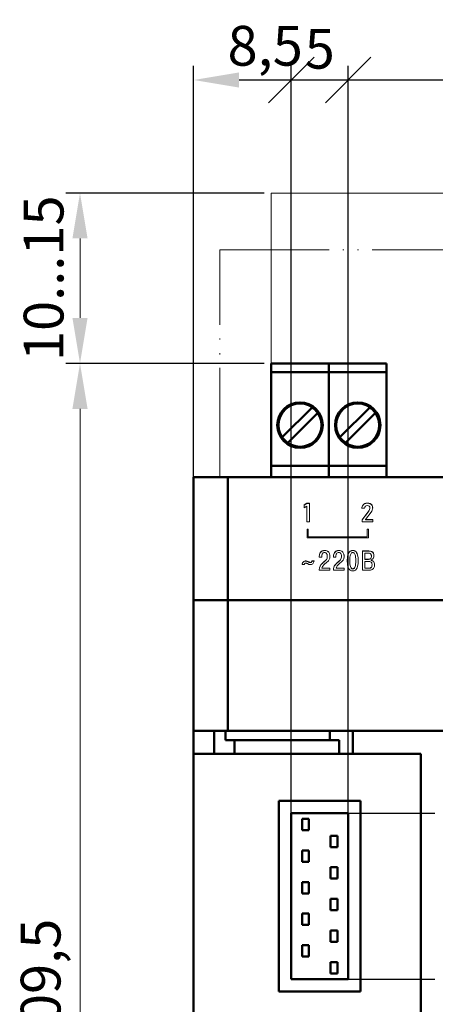
# Model space of a CAD drawing. Units: millimetres. Extents: x -174 to 420, y 0 to 420.
# Drawn here: x 260 to 296, y 217 to 303 of the extents above; entities that cross this region are included whole.
import ezdxf
from ezdxf.lldxf.tags import DXFTag

# ---------------------------------------------------------------- set-up
doc = ezdxf.new("R2010")
doc.units = ezdxf.units.MM
doc.linetypes.add('ACAD_ISO05W100', pattern=[33, 24, -3, 0, -3, 0, -3])
doc.linetypes.add('осевая2', pattern=[28.575, 19.05, -3.175, 3.175, -3.175])
doc.layers.get('0').update_dxf_attribs({"color": 47})
doc.layers.add('axis', color=1, linetype='осевая2')
for name, color, linetype, lineweight in [('help', 4, 'New Line1', 15), ('main', 5, 'Continuous', 50), ('РАЗМЕРЫ', 7, 'Continuous', 25)]:
    doc.layers.add(name, color=color, linetype=linetype, lineweight=lineweight)
doc.styles.add('GOST', font='GOST.shx', dxfattribs={"width": 0.8, "oblique": 15})
tags = doc.linetypes.add('New Line1', pattern=[0.8, 0.5, -0.3]).pattern_tags.tags
tags[6:7] = [DXFTag(74, 4), DXFTag(75, 0), DXFTag(340, '0'), DXFTag(46, 1.0), DXFTag(50, 0.0), DXFTag(44, 0.0), DXFTag(45, 0.0)]
tags[4:5] = [DXFTag(74, 4), DXFTag(75, 0), DXFTag(340, '0'), DXFTag(46, 1.0), DXFTag(50, 0.0), DXFTag(44, 0.0), DXFTag(45, 0.0)]
doc.dimstyles.new('GOST', dxfattribs={"dimscale": 0, "dimtxt": 3.5, "dimasz": 4, "dimexe": 1.25, "dimexo": 0, "dimgap": 1, "dimtad": 1, "dimrnd": 0.5, "dimtxsty": 'GOST', "dimcen": 1, "dimclrd": 256, "dimclre": 256, "dimadec": 0, "dimazin": 2, "dimtfac": 1, "dimtdec": 4, "dimtmove": 0, "dimatfit": 1, "dimfxl": 1, "dimtolj": 1, "dimtzin": 0, "dimlwd": -1, "dimarcsym": 0})
doc.dimstyles.new('ISO-25', dxfattribs={"dimtxt": 3.5, "dimasz": 4, "dimexe": 1.25, "dimexo": 0.625, "dimgap": 1, "dimtad": 1, "dimdec": 1, "dimrnd": 0.5, "dimtxsty": 'GOST', "dimcen": 2.5, "dimadec": 0, "dimazin": 2, "dimtfac": 1, "dimtdec": 1, "dimtmove": 0, "dimatfit": 1, "dimfxl": 1, "dimlwd": 20, "dimarcsym": 0})

# ---------------------------------------------------------------- blocks, each defined once
blk = doc.blocks.new('*D209')
at = {"layer": 'Defpoints', "color": 0}
for p in [(281.998, 273.227), (265.173, 163.527), (286.743, 163.527)]:
    blk.add_point(p, dxfattribs=at)
at = {"layer": 'РАЗМЕРЫ', "color": 0, "lineweight": -2}
for p, q in [((281.373, 273.227), (263.923, 273.227)), ((286.118, 163.527), (263.923, 163.527))]:
    blk.add_line(p, q, dxfattribs=at)
at = {"layer": 'РАЗМЕРЫ', "color": 0, "lineweight": 20}
blk.add_line((265.173, 269.227), (265.173, 167.527), dxfattribs=at)
at = {"layer": 'РАЗМЕРЫ', "color": 0}
for points in [[(265.839, 269.227), (264.506, 269.227), (265.173, 273.227)], [(264.506, 167.527), (265.839, 167.527), (265.173, 163.527)]]:
    blk.add_solid(points, dxfattribs=at)
at = {"layer": 'РАЗМЕРЫ', "color": 0, "ltscale": 0.4, "insert": (262.161, 218.377), "char_height": 3.5, "attachment_point": 5, "rotation": 90, "style": 'GOST'}
blk.add_mtext('109,5', dxfattribs=at)
blk = doc.blocks.new('*D210')
at = {"layer": 'Defpoints', "color": 0}
for p in [(265.173, 288.227), (281.998, 288.227), (281.998, 273.227)]:
    blk.add_point(p, dxfattribs=at)
at = {"layer": 'РАЗМЕРЫ', "color": 0, "lineweight": -2}
for p, q in [((281.373, 288.227), (263.923, 288.227)), ((281.373, 273.227), (263.923, 273.227))]:
    blk.add_line(p, q, dxfattribs=at)
at = {"layer": 'РАЗМЕРЫ', "color": 0, "lineweight": 20}
blk.add_line((265.173, 277.227), (265.173, 284.227), dxfattribs=at)
at = {"layer": 'РАЗМЕРЫ', "color": 0}
for points in [[(265.839, 284.227), (264.506, 284.227), (265.173, 288.227)], [(264.506, 277.227), (265.839, 277.227), (265.173, 273.227)]]:
    blk.add_solid(points, dxfattribs=at)
at = {"layer": 'РАЗМЕРЫ', "color": 0, "ltscale": 0.4, "insert": (262.423, 280.727), "char_height": 3.5, "attachment_point": 5, "rotation": 90, "style": 'GOST'}
blk.add_mtext('10...15', dxfattribs=at)
blk = doc.blocks.new('_Oblique')
at = {"color": 0, "linetype": 'ByBlock', "lineweight": -2}
blk.add_line((-0.5, -0.5), (0.5, 0.5), dxfattribs=at)
blk = doc.blocks.new('*D215')
at = {"layer": 'Defpoints', "color": 0}
for p in [(349.573, 298.181), (288.773, 233.627), (349.573, 233.627)]:
    blk.add_point(p, dxfattribs=at)
at = {"layer": 'РАЗМЕРЫ', "lineweight": -2}
for p, q in [((288.773, 233.627), (288.773, 299.431)), ((349.573, 233.627), (349.573, 299.431))]:
    blk.add_line(p, q, dxfattribs=at)
at = {"layer": 'РАЗМЕРЫ'}
blk.add_line((288.773, 298.181), (349.573, 298.181), dxfattribs=at)
at = {"layer": 'РАЗМЕРЫ', "xscale": 4, "yscale": 4, "zscale": 4, "rotation": 180}
blk.add_blockref('_Oblique', (288.773, 298.181), dxfattribs=at)
at = {"layer": 'РАЗМЕРЫ', "xscale": 4, "yscale": 4, "zscale": 4}
blk.add_blockref('_Oblique', (349.573, 298.181), dxfattribs=at)
at = {"layer": 'РАЗМЕРЫ', "color": 0, "ltscale": 0.4, "insert": (319.173, 300.931), "char_height": 3.5, "attachment_point": 5, "style": 'GOST'}
blk.add_mtext('\\A1;61', dxfattribs=at)
blk = doc.blocks.new('*D216')
at = {"layer": 'Defpoints', "color": 0}
for p in [(283.773, 298.181), (275.173, 263.227), (283.773, 233.627)]:
    blk.add_point(p, dxfattribs=at)
at = {"layer": 'РАЗМЕРЫ', "lineweight": -2}
for p, q in [((275.173, 263.227), (275.173, 299.431)), ((283.773, 233.627), (283.773, 299.431))]:
    blk.add_line(p, q, dxfattribs=at)
at = {"layer": 'РАЗМЕРЫ'}
blk.add_line((279.173, 298.181), (283.773, 298.181), dxfattribs=at)
blk.add_solid([(279.173, 298.848), (279.173, 297.515), (275.173, 298.181)], dxfattribs=at)
at = {"layer": 'РАЗМЕРЫ', "xscale": 4, "yscale": 4, "zscale": 4}
blk.add_blockref('_Oblique', (283.773, 298.181), dxfattribs=at)
at = {"layer": 'РАЗМЕРЫ', "color": 0, "ltscale": 0.4, "insert": (281.473, 301.194), "char_height": 3.5, "attachment_point": 5, "style": 'GOST'}
blk.add_mtext('\\A1;8,5', dxfattribs=at)
blk = doc.blocks.new('*D217')
at = {"layer": 'Defpoints', "color": 0}
for p in [(288.773, 298.181), (283.773, 233.627), (288.773, 233.627)]:
    blk.add_point(p, dxfattribs=at)
at = {"layer": 'РАЗМЕРЫ', "lineweight": -2}
for p, q in [((283.773, 233.627), (283.773, 299.431)), ((288.773, 233.627), (288.773, 299.431))]:
    blk.add_line(p, q, dxfattribs=at)
at = {"layer": 'РАЗМЕРЫ'}
blk.add_line((283.773, 298.181), (288.773, 298.181), dxfattribs=at)
at = {"layer": 'РАЗМЕРЫ', "xscale": 4, "yscale": 4, "zscale": 4, "rotation": 180}
blk.add_blockref('_Oblique', (283.773, 298.181), dxfattribs=at)
at = {"layer": 'РАЗМЕРЫ', "xscale": 4, "yscale": 4, "zscale": 4}
blk.add_blockref('_Oblique', (288.773, 298.181), dxfattribs=at)
at = {"layer": 'РАЗМЕРЫ', "color": 0, "ltscale": 0.4, "insert": (286.273, 300.931), "char_height": 3.5, "attachment_point": 5, "style": 'GOST'}
blk.add_mtext('\\A1;5', dxfattribs=at)

msp = doc.modelspace()

# ---------------------------------------------------------------- linework, layer by layer
at = {"color": 7, "linetype": 'Continuous', "lineweight": 15}
for p, q in [((284.896, 260.764), (285.135, 260.921)), ((284.896, 260.746), (285.135, 260.903)), ((284.896, 260.524), (284.896, 260.764)), ((285.135, 260.668), (284.896, 260.524)), ((285.135, 260.921), (285.37, 260.921)), ((285.135, 260.903), (285.135, 260.921)), ((285.135, 260.903), (285.37, 260.903)), ((285.135, 259.27), (285.135, 260.668)), ((285.37, 260.921), (285.37, 259.27)), ((289.978, 260.485), (289.978, 260.487)), ((290.222, 260.485), (289.978, 260.485)), ((289.999, 259.468), (290.584, 260.235)), ((289.999, 259.451), (290.584, 260.218)), ((290.222, 260.487), (290.222, 260.485)), ((290.796, 260.137), (290.31, 259.487)), ((290.691, 260.504), (290.691, 260.507)), ((290.691, 260.487), (290.691, 260.504)), ((290.935, 260.504), (290.935, 260.503)), ((285.37, 259.27), (285.135, 259.27)), ((289.999, 259.267), (289.999, 259.468)), ((290.944, 259.267), (289.999, 259.267)), ((290.31, 259.487), (290.944, 259.487)), ((290.31, 259.47), (290.31, 259.487)), ((290.31, 259.47), (290.944, 259.47)), ((290.944, 259.487), (290.944, 259.267)), ((285.26, 258.644), (285.16, 258.644)), ((285.16, 258.644), (285.16, 257.87)), ((285.26, 258.627), (285.16, 258.627)), ((285.26, 258.644), (285.26, 257.969)), ((290.46, 257.969), (290.46, 258.644)), ((290.56, 258.644), (290.46, 258.644)), ((290.56, 258.627), (290.46, 258.627)), ((290.56, 257.87), (290.56, 258.644)), ((285.16, 257.87), (290.56, 257.87)), ((285.26, 257.969), (290.46, 257.969)), ((285.26, 257.951), (285.26, 257.969)), ((285.26, 257.951), (290.46, 257.951)), ((290.46, 257.951), (290.46, 257.969)), ((289.103, 256.745), (289.103, 256.762)), ((289.18, 256.75), (289.18, 256.768)), ((289.257, 256.745), (289.257, 256.762)), ((290.607, 256.717), (290.035, 256.717)), ((290.035, 256.717), (290.035, 255.014)), ((290.607, 256.699), (290.035, 256.699)), ((285.771, 255.836), (285.574, 255.836)), ((285.574, 255.819), (285.574, 255.836)), ((285.771, 255.819), (285.574, 255.819)), ((286.232, 256.225), (286.232, 256.174)), ((286.232, 256.174), (286.447, 256.174)), ((286.447, 256.174), (286.447, 256.247)), ((286.941, 256.238), (286.941, 256.255)), ((286.941, 256.232), (286.941, 256.25)), ((287.484, 256.225), (287.484, 256.174)), ((287.484, 256.174), (287.699, 256.174)), ((287.699, 256.174), (287.699, 256.247)), ((288.193, 256.238), (288.193, 256.255)), ((288.193, 256.232), (288.193, 256.25)), ((288.916, 255.848), (288.916, 255.865)), ((289.445, 255.848), (289.445, 255.865)), ((290.254, 255.994), (290.254, 256.524)), ((290.254, 256.524), (290.568, 256.524)), ((290.56, 255.994), (290.254, 255.994)), ((290.254, 255.977), (290.254, 255.994)), ((290.56, 255.977), (290.254, 255.977)), ((290.254, 255.206), (290.254, 255.802)), ((290.254, 255.802), (290.573, 255.802)), ((290.79, 255.909), (290.79, 255.921)), ((290.79, 255.892), (290.79, 255.909)), ((290.822, 256.242), (290.822, 256.259)), ((284.723, 255.517), (284.92, 255.517)), ((285.44, 255.687), (285.44, 255.705)), ((286.228, 255.014), (287.158, 255.014)), ((287.158, 255.206), (286.465, 255.206)), ((286.465, 255.189), (286.465, 255.206)), ((287.158, 255.189), (286.465, 255.189)), ((287.158, 255.014), (287.158, 255.206)), ((287.479, 255.014), (288.41, 255.014)), ((288.41, 255.206), (287.716, 255.206)), ((287.716, 255.189), (287.716, 255.206)), ((288.41, 255.189), (287.716, 255.189)), ((288.41, 255.014), (288.41, 255.206)), ((289.18, 255.128), (289.18, 255.145)), ((290.035, 255.014), (290.588, 255.014)), ((290.573, 255.206), (290.254, 255.206)), ((290.254, 255.189), (290.254, 255.206)), ((290.573, 255.189), (290.254, 255.189)), ((290.879, 255.49), (290.879, 255.508))]:
    msp.add_line(p, q, dxfattribs=at)
for points in [[(290.229, 260.882), (290.296, 260.917), (290.374, 260.935), (290.463, 260.935)], [(290.463, 260.935), (290.563, 260.935), (290.648, 260.918), (290.719, 260.884)], [(289.978, 260.487), (289.992, 260.581), (290.02, 260.662), (290.063, 260.729)], [(289.978, 260.469), (289.992, 260.564), (290.02, 260.644), (290.063, 260.711)], [(290.063, 260.729), (290.106, 260.796), (290.161, 260.847), (290.229, 260.882)], [(290.063, 260.711), (290.106, 260.778), (290.161, 260.83), (290.229, 260.865)], [(290.299, 260.655), (290.257, 260.615), (290.231, 260.559), (290.222, 260.487)], [(290.229, 260.865), (290.296, 260.9), (290.374, 260.918), (290.463, 260.918)], [(290.465, 260.714), (290.397, 260.714), (290.341, 260.695), (290.299, 260.655)], [(290.463, 260.918), (290.563, 260.918), (290.648, 260.901), (290.719, 260.867)], [(290.632, 260.66), (290.593, 260.697), (290.537, 260.714), (290.465, 260.714)], [(290.584, 260.235), (290.617, 260.279), (290.644, 260.325), (290.663, 260.372)], [(290.584, 260.218), (290.617, 260.262), (290.644, 260.308), (290.663, 260.355)], [(290.691, 260.507), (290.691, 260.573), (290.671, 260.624), (290.632, 260.66)], [(290.663, 260.372), (290.682, 260.42), (290.691, 260.464), (290.691, 260.504)], [(290.663, 260.355), (290.682, 260.402), (290.691, 260.446), (290.691, 260.487)], [(290.719, 260.884), (290.789, 260.85), (290.843, 260.802), (290.88, 260.737)], [(290.719, 260.867), (290.789, 260.833), (290.843, 260.784), (290.88, 260.72)], [(290.898, 260.321), (290.874, 260.257), (290.84, 260.196), (290.796, 260.137)], [(290.88, 260.737), (290.917, 260.673), (290.935, 260.595), (290.935, 260.504)], [(290.935, 260.503), (290.935, 260.445), (290.923, 260.384), (290.898, 260.321)], [(286.366, 256.634), (286.331, 256.594), (286.304, 256.55), (286.284, 256.503)], [(286.366, 256.617), (286.331, 256.577), (286.304, 256.533), (286.284, 256.485)], [(286.502, 256.73), (286.447, 256.706), (286.402, 256.674), (286.366, 256.634)], [(286.502, 256.713), (286.447, 256.689), (286.402, 256.657), (286.366, 256.617)], [(286.704, 256.768), (286.625, 256.767), (286.558, 256.755), (286.502, 256.73)], [(286.704, 256.75), (286.625, 256.749), (286.558, 256.737), (286.502, 256.713)], [(286.887, 256.738), (286.837, 256.757), (286.775, 256.767), (286.704, 256.768)], [(286.887, 256.721), (286.837, 256.74), (286.775, 256.75), (286.704, 256.75)], [(287.014, 256.663), (286.98, 256.695), (286.938, 256.72), (286.887, 256.738)], [(287.014, 256.646), (286.98, 256.677), (286.938, 256.702), (286.887, 256.721)], [(287.095, 256.559), (287.075, 256.597), (287.048, 256.632), (287.014, 256.663)], [(287.095, 256.542), (287.075, 256.58), (287.048, 256.614), (287.014, 256.646)], [(287.618, 256.634), (287.583, 256.594), (287.555, 256.55), (287.536, 256.503)], [(287.618, 256.617), (287.583, 256.577), (287.555, 256.533), (287.536, 256.485)], [(287.754, 256.73), (287.699, 256.706), (287.653, 256.674), (287.618, 256.634)], [(287.754, 256.713), (287.699, 256.689), (287.653, 256.657), (287.618, 256.617)], [(287.956, 256.768), (287.877, 256.767), (287.809, 256.755), (287.754, 256.73)], [(287.956, 256.75), (287.877, 256.749), (287.809, 256.737), (287.754, 256.713)], [(288.139, 256.738), (288.088, 256.757), (288.027, 256.767), (287.956, 256.768)], [(288.139, 256.721), (288.088, 256.74), (288.027, 256.75), (287.956, 256.75)], [(288.266, 256.663), (288.232, 256.695), (288.19, 256.72), (288.139, 256.738)], [(288.266, 256.646), (288.232, 256.677), (288.19, 256.702), (288.139, 256.721)], [(288.347, 256.559), (288.327, 256.597), (288.299, 256.632), (288.266, 256.663)], [(288.347, 256.542), (288.327, 256.58), (288.299, 256.614), (288.266, 256.646)], [(288.895, 256.646), (288.859, 256.608), (288.827, 256.556), (288.797, 256.49)], [(288.895, 256.628), (288.859, 256.591), (288.827, 256.538), (288.797, 256.472)], [(289.003, 256.729), (288.967, 256.711), (288.931, 256.684), (288.895, 256.646)], [(289.003, 256.711), (288.967, 256.694), (288.931, 256.666), (288.895, 256.628)], [(289.103, 256.762), (289.073, 256.757), (289.039, 256.746), (289.003, 256.729)], [(289.103, 256.745), (289.073, 256.74), (289.039, 256.729), (289.003, 256.711)], [(289.18, 256.768), (289.16, 256.768), (289.135, 256.766), (289.103, 256.762)], [(289.18, 256.75), (289.16, 256.751), (289.135, 256.749), (289.103, 256.745)], [(289.257, 256.762), (289.226, 256.766), (289.201, 256.768), (289.18, 256.768)], [(289.257, 256.745), (289.226, 256.749), (289.201, 256.751), (289.18, 256.75)], [(289.358, 256.729), (289.322, 256.746), (289.288, 256.757), (289.257, 256.762)], [(289.358, 256.711), (289.322, 256.729), (289.288, 256.74), (289.257, 256.745)], [(289.466, 256.646), (289.43, 256.684), (289.394, 256.711), (289.358, 256.729)], [(289.466, 256.628), (289.43, 256.666), (289.394, 256.694), (289.358, 256.711)], [(289.564, 256.49), (289.534, 256.556), (289.501, 256.608), (289.466, 256.646)], [(289.564, 256.472), (289.534, 256.538), (289.501, 256.591), (289.466, 256.628)], [(290.854, 256.661), (290.789, 256.697), (290.707, 256.716), (290.607, 256.717)], [(290.854, 256.644), (290.789, 256.68), (290.707, 256.699), (290.607, 256.699)], [(290.999, 256.509), (290.968, 256.574), (290.919, 256.625), (290.854, 256.661)], [(290.999, 256.492), (290.968, 256.557), (290.919, 256.607), (290.854, 256.644)], [(284.838, 255.759), (284.807, 255.732), (284.781, 255.698), (284.761, 255.658)], [(284.838, 255.742), (284.807, 255.715), (284.781, 255.681), (284.761, 255.64)], [(284.935, 255.822), (284.901, 255.807), (284.868, 255.787), (284.838, 255.759)], [(284.935, 255.804), (284.901, 255.79), (284.868, 255.77), (284.838, 255.742)], [(285.04, 255.842), (285.006, 255.842), (284.971, 255.836), (284.935, 255.822)], [(285.04, 255.825), (285.006, 255.825), (284.971, 255.818), (284.935, 255.804)], [(285.134, 255.83), (285.105, 255.838), (285.074, 255.842), (285.04, 255.842)], [(285.134, 255.813), (285.105, 255.821), (285.074, 255.825), (285.04, 255.825)], [(285.218, 255.799), (285.191, 255.812), (285.163, 255.822), (285.134, 255.83)], [(285.218, 255.781), (285.191, 255.794), (285.163, 255.805), (285.134, 255.813)], [(285.31, 255.751), (285.286, 255.765), (285.256, 255.781), (285.218, 255.799)], [(285.31, 255.733), (285.286, 255.747), (285.256, 255.763), (285.218, 255.781)], [(285.376, 255.717), (285.356, 255.726), (285.334, 255.737), (285.31, 255.751)], [(285.376, 255.7), (285.356, 255.708), (285.334, 255.719), (285.31, 255.733)], [(285.557, 255.774), (285.547, 255.754), (285.532, 255.738), (285.512, 255.725)], [(285.557, 255.757), (285.547, 255.737), (285.532, 255.721), (285.512, 255.708)], [(285.574, 255.836), (285.573, 255.815), (285.567, 255.794), (285.557, 255.774)], [(285.574, 255.819), (285.573, 255.797), (285.567, 255.777), (285.557, 255.757)], [(285.732, 255.695), (285.753, 255.736), (285.765, 255.783), (285.771, 255.836)], [(286.244, 256.358), (286.236, 256.31), (286.232, 256.266), (286.232, 256.225)], [(286.244, 256.341), (286.236, 256.293), (286.232, 256.248), (286.232, 256.208)], [(286.284, 256.503), (286.265, 256.454), (286.251, 256.406), (286.244, 256.358)], [(286.284, 256.485), (286.265, 256.437), (286.251, 256.389), (286.244, 256.341)], [(286.447, 256.247), (286.447, 256.289), (286.452, 256.328), (286.462, 256.367)], [(286.462, 256.367), (286.471, 256.406), (286.486, 256.441), (286.506, 256.472)], [(286.506, 256.472), (286.526, 256.504), (286.552, 256.529), (286.584, 256.547)], [(286.645, 255.759), (286.603, 255.724), (286.558, 255.685), (286.511, 255.642)], [(286.645, 255.742), (286.603, 255.707), (286.558, 255.668), (286.511, 255.624)], [(286.584, 256.547), (286.615, 256.566), (286.653, 256.575), (286.697, 256.575)], [(286.763, 255.861), (286.727, 255.828), (286.688, 255.794), (286.645, 255.759)], [(286.763, 255.844), (286.727, 255.811), (286.688, 255.777), (286.645, 255.742)], [(286.697, 256.575), (286.741, 256.575), (286.778, 256.567), (286.807, 256.55)], [(286.857, 255.965), (286.83, 255.929), (286.799, 255.894), (286.763, 255.861)], [(286.857, 255.948), (286.83, 255.911), (286.799, 255.877), (286.763, 255.844)], [(286.807, 256.55), (286.837, 256.534), (286.861, 256.512), (286.879, 256.486)], [(286.919, 256.089), (286.904, 256.043), (286.884, 256.002), (286.857, 255.965)], [(286.919, 256.071), (286.904, 256.026), (286.884, 255.984), (286.857, 255.948)], [(286.879, 256.486), (286.897, 256.46), (286.91, 256.432), (286.919, 256.402)], [(286.909, 255.728), (286.958, 255.772), (286.999, 255.813), (287.032, 255.852)], [(286.919, 256.402), (286.928, 256.372), (286.934, 256.344), (286.937, 256.317)], [(286.941, 256.25), (286.941, 256.188), (286.933, 256.135), (286.919, 256.089)], [(286.941, 256.232), (286.941, 256.171), (286.933, 256.118), (286.919, 256.071)], [(286.937, 256.317), (286.94, 256.29), (286.942, 256.268), (286.941, 256.25)], [(287.032, 255.852), (287.065, 255.89), (287.091, 255.929), (287.11, 255.968)], [(287.14, 256.444), (287.13, 256.483), (287.115, 256.521), (287.095, 256.559)], [(287.14, 256.427), (287.13, 256.465), (287.115, 256.504), (287.095, 256.542)], [(287.11, 255.968), (287.13, 256.008), (287.143, 256.05), (287.151, 256.096)], [(287.159, 256.336), (287.156, 256.369), (287.15, 256.405), (287.14, 256.444)], [(287.159, 256.319), (287.156, 256.352), (287.15, 256.388), (287.14, 256.427)], [(287.151, 256.096), (287.16, 256.142), (287.164, 256.194), (287.163, 256.252)], [(287.163, 256.252), (287.164, 256.274), (287.162, 256.302), (287.159, 256.336)], [(287.495, 256.358), (287.487, 256.31), (287.484, 256.266), (287.484, 256.225)], [(287.495, 256.341), (287.487, 256.293), (287.484, 256.248), (287.484, 256.208)], [(287.536, 256.503), (287.516, 256.454), (287.503, 256.406), (287.495, 256.358)], [(287.536, 256.485), (287.516, 256.437), (287.503, 256.389), (287.495, 256.341)], [(287.699, 256.247), (287.699, 256.289), (287.704, 256.328), (287.713, 256.367)], [(287.713, 256.367), (287.723, 256.406), (287.738, 256.441), (287.758, 256.472)], [(287.758, 256.472), (287.778, 256.504), (287.804, 256.529), (287.836, 256.547)], [(287.897, 255.759), (287.855, 255.724), (287.81, 255.685), (287.763, 255.642)], [(287.897, 255.742), (287.855, 255.707), (287.81, 255.668), (287.763, 255.624)], [(287.836, 256.547), (287.867, 256.566), (287.905, 256.575), (287.948, 256.575)], [(288.015, 255.861), (287.979, 255.828), (287.94, 255.794), (287.897, 255.759)], [(288.015, 255.844), (287.979, 255.811), (287.94, 255.777), (287.897, 255.742)], [(287.948, 256.575), (287.992, 256.575), (288.029, 256.567), (288.059, 256.55)], [(288.108, 255.965), (288.082, 255.929), (288.05, 255.894), (288.015, 255.861)], [(288.108, 255.948), (288.082, 255.911), (288.05, 255.877), (288.015, 255.844)], [(288.059, 256.55), (288.089, 256.534), (288.113, 256.512), (288.13, 256.486)], [(288.171, 256.089), (288.156, 256.043), (288.135, 256.002), (288.108, 255.965)], [(288.171, 256.071), (288.156, 256.026), (288.135, 255.984), (288.108, 255.948)], [(288.13, 256.486), (288.148, 256.46), (288.162, 256.432), (288.171, 256.402)], [(288.161, 255.728), (288.21, 255.772), (288.251, 255.813), (288.284, 255.852)], [(288.171, 256.402), (288.18, 256.372), (288.186, 256.344), (288.189, 256.317)], [(288.193, 256.25), (288.193, 256.188), (288.185, 256.135), (288.171, 256.089)], [(288.193, 256.232), (288.193, 256.171), (288.185, 256.118), (288.171, 256.071)], [(288.189, 256.317), (288.192, 256.29), (288.193, 256.268), (288.193, 256.25)], [(288.284, 255.852), (288.317, 255.89), (288.343, 255.929), (288.362, 255.968)], [(288.392, 256.444), (288.382, 256.483), (288.367, 256.521), (288.347, 256.559)], [(288.392, 256.427), (288.382, 256.465), (288.367, 256.504), (288.347, 256.542)], [(288.362, 255.968), (288.381, 256.008), (288.395, 256.05), (288.403, 256.096)], [(288.411, 256.336), (288.408, 256.369), (288.402, 256.405), (288.392, 256.444)], [(288.411, 256.319), (288.408, 256.352), (288.402, 256.388), (288.392, 256.427)], [(288.403, 256.096), (288.411, 256.142), (288.416, 256.194), (288.415, 256.252)], [(288.415, 256.252), (288.416, 256.274), (288.414, 256.302), (288.411, 256.336)], [(288.726, 256.237), (288.708, 256.135), (288.699, 256.011), (288.699, 255.865)], [(288.726, 256.22), (288.708, 256.118), (288.699, 255.993), (288.699, 255.848)], [(288.699, 255.865), (288.699, 255.72), (288.708, 255.596), (288.726, 255.494)], [(288.797, 256.49), (288.768, 256.423), (288.744, 256.339), (288.726, 256.237)], [(288.797, 256.472), (288.768, 256.406), (288.744, 256.322), (288.726, 256.22)], [(288.916, 255.865), (288.916, 255.981), (288.921, 256.081), (288.931, 256.163)], [(288.931, 255.567), (288.921, 255.65), (288.916, 255.749), (288.916, 255.865)], [(288.931, 255.55), (288.921, 255.633), (288.916, 255.732), (288.916, 255.848)], [(288.931, 256.163), (288.942, 256.246), (288.955, 256.315), (288.973, 256.37)], [(288.973, 256.37), (288.99, 256.425), (289.01, 256.468), (289.033, 256.499)], [(289.033, 256.499), (289.056, 256.531), (289.08, 256.553), (289.105, 256.566)], [(289.105, 256.566), (289.13, 256.579), (289.155, 256.586), (289.18, 256.585)], [(289.18, 256.585), (289.206, 256.586), (289.231, 256.579), (289.256, 256.566)], [(289.256, 256.566), (289.281, 256.553), (289.305, 256.531), (289.328, 256.499)], [(289.328, 256.499), (289.35, 256.468), (289.37, 256.425), (289.388, 256.37)], [(289.388, 256.37), (289.405, 256.315), (289.419, 256.246), (289.429, 256.163)], [(289.429, 256.163), (289.439, 256.081), (289.445, 255.981), (289.445, 255.865)], [(289.445, 255.865), (289.445, 255.749), (289.439, 255.65), (289.429, 255.567)], [(289.445, 255.848), (289.445, 255.732), (289.439, 255.633), (289.429, 255.55)], [(289.634, 256.237), (289.617, 256.339), (289.593, 256.423), (289.564, 256.49)], [(289.634, 256.22), (289.617, 256.322), (289.593, 256.406), (289.564, 256.472)], [(289.662, 255.865), (289.661, 256.011), (289.652, 256.135), (289.634, 256.237)], [(289.662, 255.848), (289.661, 255.993), (289.652, 256.118), (289.634, 256.22)], [(289.634, 255.494), (289.652, 255.596), (289.661, 255.72), (289.662, 255.865)], [(290.76, 256.063), (290.718, 256.018), (290.651, 255.995), (290.56, 255.994)], [(290.76, 256.046), (290.718, 256), (290.651, 255.977), (290.56, 255.977)], [(290.568, 256.524), (290.622, 256.524), (290.666, 256.515), (290.699, 256.499)], [(290.573, 255.802), (290.643, 255.803), (290.7, 255.792), (290.746, 255.772)], [(290.699, 256.499), (290.733, 256.483), (290.759, 256.462), (290.777, 256.436)], [(290.746, 255.772), (290.791, 255.752), (290.824, 255.721), (290.847, 255.677)], [(290.822, 256.259), (290.823, 256.174), (290.802, 256.108), (290.76, 256.063)], [(290.822, 256.242), (290.823, 256.156), (290.802, 256.091), (290.76, 256.046)], [(290.777, 256.436), (290.794, 256.409), (290.807, 256.381), (290.813, 256.35)], [(290.79, 255.921), (290.845, 255.936), (290.892, 255.961), (290.93, 255.996)], [(290.891, 255.877), (290.855, 255.893), (290.822, 255.904), (290.79, 255.909)], [(290.891, 255.86), (290.855, 255.876), (290.822, 255.886), (290.79, 255.892)], [(290.813, 256.35), (290.82, 256.319), (290.823, 256.289), (290.822, 256.259)], [(290.992, 255.805), (290.96, 255.837), (290.926, 255.861), (290.891, 255.877)], [(290.992, 255.787), (290.96, 255.819), (290.926, 255.843), (290.891, 255.86)], [(290.93, 255.996), (290.968, 256.032), (290.998, 256.075), (291.017, 256.124)], [(291.07, 255.679), (291.05, 255.731), (291.024, 255.772), (290.992, 255.805)], [(291.07, 255.662), (291.05, 255.713), (291.024, 255.755), (290.992, 255.787)], [(291.047, 256.284), (291.047, 256.37), (291.031, 256.444), (290.999, 256.509)], [(291.047, 256.266), (291.047, 256.352), (291.031, 256.427), (290.999, 256.492)], [(291.017, 256.124), (291.037, 256.174), (291.047, 256.227), (291.047, 256.284)], [(284.761, 255.658), (284.741, 255.617), (284.728, 255.57), (284.723, 255.517)], [(284.92, 255.517), (284.921, 255.538), (284.926, 255.559), (284.937, 255.579)], [(284.937, 255.579), (284.947, 255.599), (284.961, 255.616), (284.981, 255.628)], [(284.981, 255.628), (285.001, 255.641), (285.024, 255.648), (285.053, 255.648)], [(285.053, 255.648), (285.077, 255.648), (285.098, 255.644), (285.118, 255.636)], [(285.118, 255.636), (285.137, 255.628), (285.159, 255.617), (285.183, 255.603)], [(285.183, 255.603), (285.207, 255.589), (285.238, 255.572), (285.275, 255.555)], [(285.275, 255.555), (285.302, 255.542), (285.33, 255.532), (285.359, 255.523)], [(285.359, 255.523), (285.388, 255.516), (285.42, 255.511), (285.453, 255.511)], [(285.44, 255.705), (285.416, 255.705), (285.395, 255.709), (285.376, 255.717)], [(285.44, 255.687), (285.416, 255.687), (285.395, 255.692), (285.376, 255.7)], [(285.512, 255.725), (285.493, 255.712), (285.469, 255.705), (285.44, 255.705)], [(285.512, 255.708), (285.493, 255.695), (285.469, 255.688), (285.44, 255.687)], [(285.453, 255.511), (285.487, 255.511), (285.522, 255.518), (285.558, 255.532)], [(285.558, 255.532), (285.593, 255.546), (285.626, 255.567), (285.656, 255.594)], [(285.656, 255.594), (285.686, 255.621), (285.712, 255.655), (285.732, 255.695)], [(286.24, 255.187), (286.232, 255.137), (286.228, 255.079), (286.228, 255.014)], [(286.274, 255.324), (286.259, 255.283), (286.247, 255.238), (286.24, 255.187)], [(286.274, 255.306), (286.259, 255.266), (286.247, 255.221), (286.24, 255.17)], [(286.33, 255.437), (286.308, 255.402), (286.289, 255.364), (286.274, 255.324)], [(286.33, 255.42), (286.308, 255.385), (286.289, 255.347), (286.274, 255.306)], [(286.409, 255.539), (286.379, 255.505), (286.353, 255.471), (286.33, 255.437)], [(286.409, 255.521), (286.379, 255.488), (286.353, 255.454), (286.33, 255.42)], [(286.511, 255.642), (286.474, 255.606), (286.439, 255.571), (286.409, 255.539)], [(286.511, 255.624), (286.474, 255.589), (286.439, 255.554), (286.409, 255.521)], [(286.465, 255.206), (286.476, 255.26), (286.494, 255.309), (286.52, 255.352)], [(286.52, 255.352), (286.546, 255.395), (286.577, 255.435), (286.614, 255.472)], [(286.614, 255.472), (286.651, 255.508), (286.691, 255.544), (286.734, 255.578)], [(286.734, 255.578), (286.802, 255.634), (286.86, 255.683), (286.909, 255.728)], [(287.492, 255.187), (287.484, 255.137), (287.48, 255.079), (287.479, 255.014)], [(287.525, 255.324), (287.51, 255.283), (287.499, 255.238), (287.492, 255.187)], [(287.525, 255.306), (287.51, 255.266), (287.499, 255.221), (287.492, 255.17)], [(287.582, 255.437), (287.559, 255.402), (287.541, 255.364), (287.525, 255.324)], [(287.582, 255.42), (287.559, 255.385), (287.541, 255.347), (287.525, 255.306)], [(287.661, 255.539), (287.631, 255.505), (287.604, 255.471), (287.582, 255.437)], [(287.661, 255.521), (287.631, 255.488), (287.604, 255.454), (287.582, 255.42)], [(287.763, 255.642), (287.725, 255.606), (287.691, 255.571), (287.661, 255.539)], [(287.763, 255.624), (287.725, 255.589), (287.691, 255.554), (287.661, 255.521)], [(287.716, 255.206), (287.727, 255.26), (287.746, 255.309), (287.772, 255.352)], [(287.772, 255.352), (287.798, 255.395), (287.829, 255.435), (287.866, 255.472)], [(287.866, 255.472), (287.902, 255.508), (287.942, 255.544), (287.985, 255.578)], [(287.985, 255.578), (288.053, 255.634), (288.112, 255.683), (288.161, 255.728)], [(288.726, 255.494), (288.744, 255.392), (288.768, 255.308), (288.797, 255.241)], [(288.797, 255.241), (288.827, 255.175), (288.859, 255.123), (288.895, 255.085)], [(288.895, 255.085), (288.931, 255.047), (288.967, 255.019), (289.003, 255.002)], [(288.973, 255.361), (288.955, 255.415), (288.942, 255.484), (288.931, 255.567)], [(288.973, 255.343), (288.955, 255.398), (288.942, 255.467), (288.931, 255.55)], [(289.033, 255.231), (289.01, 255.263), (288.99, 255.306), (288.973, 255.361)], [(289.033, 255.214), (289.01, 255.246), (288.99, 255.289), (288.973, 255.343)], [(289.003, 255.002), (289.039, 254.985), (289.073, 254.974), (289.103, 254.969)], [(289.105, 255.165), (289.08, 255.178), (289.056, 255.2), (289.033, 255.231)], [(289.105, 255.147), (289.08, 255.16), (289.056, 255.182), (289.033, 255.214)], [(289.103, 254.969), (289.135, 254.964), (289.16, 254.962), (289.18, 254.963)], [(289.18, 255.145), (289.155, 255.145), (289.13, 255.152), (289.105, 255.165)], [(289.18, 255.128), (289.155, 255.128), (289.13, 255.134), (289.105, 255.147)], [(289.256, 255.165), (289.231, 255.152), (289.206, 255.145), (289.18, 255.145)], [(289.256, 255.147), (289.231, 255.134), (289.206, 255.128), (289.18, 255.128)], [(289.18, 254.963), (289.201, 254.962), (289.226, 254.964), (289.257, 254.969)], [(289.328, 255.231), (289.305, 255.2), (289.281, 255.178), (289.256, 255.165)], [(289.328, 255.214), (289.305, 255.182), (289.281, 255.16), (289.256, 255.147)], [(289.257, 254.969), (289.288, 254.974), (289.322, 254.985), (289.358, 255.002)], [(289.388, 255.361), (289.37, 255.306), (289.35, 255.263), (289.328, 255.231)], [(289.388, 255.343), (289.37, 255.289), (289.35, 255.246), (289.328, 255.214)], [(289.358, 255.002), (289.394, 255.019), (289.43, 255.047), (289.466, 255.085)], [(289.429, 255.567), (289.419, 255.484), (289.405, 255.415), (289.388, 255.361)], [(289.429, 255.55), (289.419, 255.467), (289.405, 255.398), (289.388, 255.343)], [(289.466, 255.085), (289.501, 255.123), (289.534, 255.175), (289.564, 255.241)], [(289.564, 255.241), (289.593, 255.308), (289.617, 255.392), (289.634, 255.494)], [(290.676, 255.215), (290.64, 255.208), (290.606, 255.206), (290.573, 255.206)], [(290.676, 255.197), (290.64, 255.191), (290.606, 255.189), (290.573, 255.189)], [(290.588, 255.014), (290.706, 255.015), (290.803, 255.033), (290.879, 255.07)], [(290.775, 255.254), (290.744, 255.234), (290.712, 255.221), (290.676, 255.215)], [(290.775, 255.237), (290.744, 255.217), (290.712, 255.204), (290.676, 255.197)], [(290.85, 255.345), (290.83, 255.304), (290.806, 255.274), (290.775, 255.254)], [(290.85, 255.327), (290.83, 255.287), (290.806, 255.257), (290.775, 255.237)], [(290.847, 255.677), (290.868, 255.634), (290.879, 255.577), (290.879, 255.508)], [(290.879, 255.508), (290.879, 255.44), (290.869, 255.385), (290.85, 255.345)], [(290.879, 255.49), (290.879, 255.422), (290.869, 255.368), (290.85, 255.327)], [(290.879, 255.07), (290.955, 255.107), (291.011, 255.161), (291.047, 255.231)], [(291.047, 255.231), (291.084, 255.302), (291.102, 255.388), (291.101, 255.488)], [(291.101, 255.488), (291.1, 255.564), (291.09, 255.628), (291.07, 255.679)], [(291.101, 255.471), (291.1, 255.547), (291.09, 255.61), (291.07, 255.662)]]:
    msp.add_open_spline(points, degree=3, dxfattribs=at)
for points, knots in [([(290.88, 260.72), (290.898, 260.68), (290.929, 260.611), (290.932, 260.536), (290.934, 260.504)], [0, 0, 0, 0, 0.571725, 1, 1, 1, 1]), ([(287.163, 256.267), (287.163, 256.271), (287.162, 256.288), (287.161, 256.305), (287.159, 256.319)], [0, 0, 0, 0, 0.194612, 1, 1, 1, 1]), ([(288.414, 256.267), (288.414, 256.271), (288.414, 256.288), (288.412, 256.305), (288.411, 256.319)], [0, 0, 0, 0, 0.194612, 1, 1, 1, 1]), ([(284.761, 255.64), (284.751, 255.616), (284.734, 255.576), (284.728, 255.534), (284.726, 255.517)], [0, 0, 0, 0, 0.61281, 1, 1, 1, 1]), ([(286.24, 255.17), (286.236, 255.139), (286.229, 255.088), (286.229, 255.036), (286.228, 255.014)], [0, 0, 0, 0, 0.589685, 1, 1, 1, 1]), ([(287.492, 255.17), (287.488, 255.139), (287.481, 255.088), (287.48, 255.036), (287.48, 255.014)], [0, 0, 0, 0, 0.589685, 1, 1, 1, 1])]:
    msp.add_open_spline(points, degree=3, knots=knots, dxfattribs=at)
at = {"layer": 'axis', "ltscale": 0.4}
for p, q in [((288.773, 233.627), (349.573, 233.627)), ((288.773, 219.027), (349.573, 219.027))]:
    msp.add_line(p, q, dxfattribs=at)
at = {"layer": 'help', "ltscale": 5}
for p in [(281.998, 273.227), (352.973, 288.227)]:
    msp.add_line(p, (281.998, 288.227), dxfattribs=at)
at = {"layer": 'help', "linetype": 'ACAD_ISO05W100', "ltscale": 0.4}
for p, q in [((277.492, 263.227), (277.492, 283.227)), ((277.492, 283.227), (360.516, 283.227))]:
    msp.add_line(p, q, dxfattribs=at)
at = {"layer": 'main'}
for p, q in [((281.998, 273.227), (287.078, 273.227)), ((281.998, 273.027), (281.998, 273.227)), ((287.078, 273.027), (287.078, 273.227)), ((287.078, 273.227), (292.158, 273.227)), ((292.158, 273.027), (292.158, 273.227)), ((281.998, 272.927), (281.998, 273.027)), ((281.998, 272.447), (281.998, 272.927)), ((281.998, 272.447), (287.078, 272.447)), ((281.998, 272.423), (281.998, 272.447)), ((281.998, 272.223), (281.998, 272.423)), ((281.998, 264.797), (281.998, 272.223)), ((287.078, 272.927), (287.078, 273.027)), ((287.078, 272.447), (287.078, 272.927)), ((287.078, 272.423), (287.078, 272.447)), ((287.078, 272.447), (292.158, 272.447)), ((287.078, 272.223), (287.078, 272.423)), ((287.078, 264.797), (287.078, 272.223)), ((292.158, 272.927), (292.158, 273.027)), ((292.158, 272.447), (292.158, 272.927)), ((292.158, 272.423), (292.158, 272.447)), ((292.158, 272.223), (292.158, 272.423)), ((292.158, 264.797), (292.158, 272.223)), ((285.605, 269.359), (282.976, 266.73)), ((283.471, 266.235), (286.1, 268.864)), ((290.685, 269.359), (288.056, 266.73)), ((288.551, 266.235), (291.18, 268.864)), ((281.998, 264.197), (281.998, 264.797)), ((287.078, 264.197), (287.078, 264.797)), ((292.158, 264.197), (292.158, 264.797)), ((281.998, 264.197), (287.078, 264.197)), ((281.998, 263.827), (281.998, 264.197)), ((281.998, 263.327), (281.998, 263.827)), ((287.078, 263.827), (287.078, 264.197)), ((287.078, 264.197), (292.158, 264.197)), ((287.078, 263.327), (287.078, 263.827)), ((292.158, 263.827), (292.158, 264.197)), ((292.158, 263.327), (292.158, 263.827)), ((275.173, 263.227), (278.173, 263.227)), ((275.173, 252.377), (275.173, 263.227)), ((278.173, 263.227), (278.173, 252.377)), ((360.173, 263.227), (278.173, 263.227)), ((281.998, 263.227), (281.998, 263.327)), ((287.078, 263.227), (287.078, 263.327)), ((292.158, 263.227), (292.158, 263.327)), ((275.173, 252.377), (278.173, 252.377)), ((275.173, 240.877), (275.173, 252.377)), ((278.173, 252.377), (278.173, 240.877)), ((360.173, 252.377), (278.173, 252.377)), ((275.173, 238.865), (275.173, 240.877)), ((276.973, 240.877), (275.173, 240.877)), ((276.973, 238.865), (276.973, 240.877)), ((276.973, 240.877), (277.973, 240.877)), ((277.973, 240.07), (277.973, 240.877)), ((287.173, 240.877), (277.973, 240.877)), ((287.173, 240.07), (287.173, 240.877)), ((287.173, 240.877), (289.173, 240.877)), ((289.173, 240.877), (289.173, 238.865)), ((349.173, 240.877), (289.173, 240.877)), ((278.773, 240.07), (277.973, 240.07)), ((278.773, 238.865), (278.773, 240.07)), ((287.973, 240.07), (278.773, 240.07)), ((287.973, 238.865), (287.973, 240.07)), ((276.973, 238.865), (275.173, 238.865)), ((275.173, 197.877), (275.173, 238.865)), ((278.773, 238.865), (276.973, 238.865)), ((287.973, 238.865), (278.773, 238.865)), ((289.173, 238.865), (287.973, 238.865)), ((295.173, 238.865), (289.173, 238.865)), ((295.173, 238.865), (295.173, 197.877)), ((282.673, 217.927), (282.673, 234.727)), ((282.673, 234.727), (289.873, 234.727)), ((289.873, 234.727), (289.873, 217.927)), ((283.773, 233.627), (288.773, 233.627)), ((283.773, 219.027), (283.773, 233.627)), ((288.773, 233.627), (288.773, 219.027)), ((284.723, 233.127), (285.323, 233.127)), ((284.723, 232.127), (284.723, 233.127)), ((285.323, 233.127), (285.323, 232.127)), ((285.323, 232.127), (284.723, 232.127)), ((287.223, 230.647), (287.223, 231.647)), ((287.223, 231.647), (287.823, 231.647)), ((287.823, 231.647), (287.823, 230.647)), ((287.823, 230.647), (287.223, 230.647)), ((284.723, 229.347), (284.723, 230.347)), ((284.723, 230.347), (285.323, 230.347)), ((285.323, 230.347), (285.323, 229.347)), ((285.323, 229.347), (284.723, 229.347)), ((287.223, 228.867), (287.823, 228.867)), ((287.223, 227.867), (287.223, 228.867)), ((287.823, 228.867), (287.823, 227.867)), ((284.723, 226.567), (284.723, 227.567)), ((284.723, 227.567), (285.323, 227.567)), ((285.323, 227.567), (285.323, 226.567)), ((287.823, 227.867), (287.223, 227.867)), ((285.323, 226.567), (284.723, 226.567)), ((287.223, 225.087), (287.223, 226.087)), ((287.223, 226.087), (287.823, 226.087)), ((287.823, 226.087), (287.823, 225.087)), ((284.723, 223.787), (284.723, 224.787)), ((284.723, 224.787), (285.323, 224.787)), ((285.323, 224.787), (285.323, 223.787)), ((287.823, 225.087), (287.223, 225.087)), ((285.323, 223.787), (284.723, 223.787)), ((287.223, 222.307), (287.223, 223.307)), ((287.223, 223.307), (287.823, 223.307)), ((287.823, 223.307), (287.823, 222.307)), ((284.723, 221.007), (284.723, 222.007)), ((284.723, 222.007), (285.323, 222.007)), ((285.323, 222.007), (285.323, 221.007)), ((287.823, 222.307), (287.223, 222.307)), ((285.323, 221.007), (284.723, 221.007)), ((287.223, 219.527), (287.223, 220.527)), ((287.223, 220.527), (287.823, 220.527)), ((287.823, 220.527), (287.823, 219.527)), ((287.823, 219.527), (287.223, 219.527)), ((288.773, 219.027), (283.773, 219.027)), ((289.873, 217.927), (282.673, 217.927))]:
    msp.add_line(p, q, dxfattribs=at)
for centre, radius in [((284.538, 267.797), 2), ((284.538, 267.797), 1.9), ((289.618, 267.797), 2), ((289.618, 267.797), 1.9)]:
    msp.add_circle(centre, radius, dxfattribs=at)
for centre, start, end in [((284.538, 267.797), 34.33655, 55.66345), ((289.618, 267.797), 34.33655, 55.66345), ((284.538, 267.797), 214.33655, 235.66345), ((289.618, 267.797), 214.33655, 235.66345)]:
    msp.add_arc(centre, 1.891, start, end, dxfattribs=at)

# ---------------------------------------------------------------- dimensions: what is measured, and where the dimension line sits
at = {"layer": 'РАЗМЕРЫ'}
for base, p1, p2, override, picture, middle in [((283.773, 298.181), (275.173, 263.227), (283.773, 233.627), {"dimscale": 1, "dimlfac": 1, "dimtxsty": 'GOST', "dimblk2": 'Oblique', "dimsah": 1, "dimtolj": 1}, '*D216', (281.473, 301.194)), ((288.773, 298.181), (283.773, 233.627), (288.773, 233.627), {"dimscale": 1, "dimlfac": 1, "dimtxsty": 'GOST', "dimblk1": 'Oblique', "dimblk2": 'Oblique', "dimsah": 1, "dimtolj": 1}, '*D217', (286.273, 300.931)), ((349.573, 298.181), (288.773, 233.627), (349.573, 233.627), {"dimscale": 1, "dimtxt": 3.5, "dimlfac": 1, "dimtxsty": 'GOST', "dimblk1": 'Oblique', "dimblk2": 'Oblique', "dimsah": 1, "dimtolj": 1}, '*D215', (319.173, 300.931))]:
    dim = msp.add_linear_dim(base=base, p1=p1, p2=p2, dimstyle='GOST', override=override, dxfattribs=at)
    dim.commit()
    dim.dimension.update_dxf_attribs({"geometry": picture, "text_midpoint": middle})
dim = msp.add_linear_dim(base=(265.173, 288.227), p1=(281.998, 273.227), p2=(281.998, 288.227), angle=90, text='10...15', dimstyle='ISO-25', override={"dimtxt": 3.5, "dimlfac": 1, "dimtxsty": 'GOST', "dimsah": 1, "dimtolj": 0}, dxfattribs=at)
dim.commit()
dim.dimension.update_dxf_attribs({"geometry": '*D210', "text_midpoint": (262.423, 280.727)})
dim = msp.add_linear_dim(base=(265.173, 163.527), p1=(281.998, 273.227), p2=(286.743, 163.527), angle=90, dimstyle='ISO-25', override={"dimtxt": 3.5, "dimlfac": 1, "dimtxsty": 'GOST', "dimsah": 1, "dimtolj": 0}, dxfattribs=at)
dim.commit()
dim.dimension.update_dxf_attribs({"geometry": '*D209', "text_midpoint": (262.161, 218.377)})

doc.saveas('drawing.dxf')
